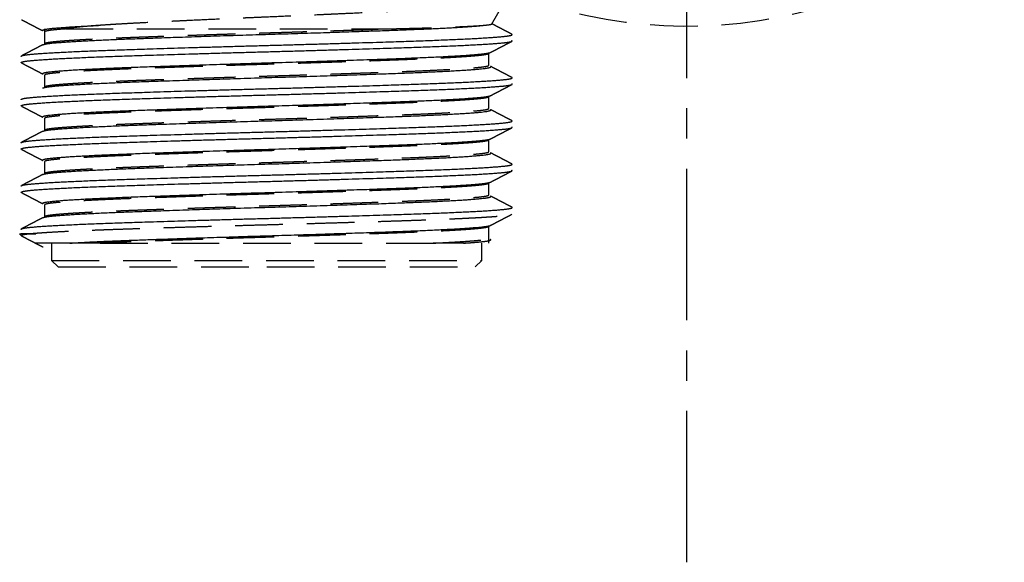
# Model space of a CAD drawing. Units: millimetres. Extents: x 36027 to 39178, y 306 to 2743.
# Drawn here: x 37352 to 37393, y 534 to 556 of the extents above; entities that cross this region are included whole.
import ezdxf

# ---------------------------------------------------------------- set-up
doc = ezdxf.new("R2010")
doc.units = ezdxf.units.MM
doc.linetypes.add('CENTER', pattern=[10.16, 6.35, -1.27, 1.27, -1.27])
doc.linetypes.add('DASHED', pattern=[3, 2, -1])
doc.layers.add('1', color=7, linetype='Continuous')

msp = doc.modelspace()

# ---------------------------------------------------------------- linework, layer by layer
at = {"layer": '1', "linetype": 'CENTER'}
msp.add_line((37380.092, 533.688), (37380.092, 618.688), dxfattribs=at)
at = {"layer": '1', "linetype": 'DASHED'}
for p, q in [((37371.89, 556.258), (37372.422, 557.18)), ((37353.149, 556.069), (37353.149, 555.454)), ((37354.021, 556.069), (37367.381, 556.069)), ((37371.781, 554.547), (37371.781, 555.036)), ((37353.149, 554.129), (37353.149, 553.64)), ((37371.781, 552.733), (37371.781, 553.222)), ((37353.149, 552.315), (37353.149, 551.826)), ((37371.781, 550.919), (37371.781, 551.408)), ((37353.149, 550.501), (37353.149, 550.011)), ((37371.781, 549.104), (37371.781, 549.593)), ((37353.149, 548.686), (37353.149, 548.197)), ((37371.781, 547.081), (37371.781, 547.779)), ((37353.439, 547.081), (37353.439, 546.356)), ((37355.475, 547.081), (37369.454, 547.081)), ((37371.49, 546.356), (37371.49, 547.081)), ((37353.439, 546.356), (37371.49, 546.356)), ((37353.439, 546.356), (37353.715, 546.081)), ((37353.715, 546.081), (37362.465, 546.081)), ((37362.465, 546.081), (37371.215, 546.081)), ((37371.215, 546.081), (37371.49, 546.356))]:
    msp.add_line(p, q, dxfattribs=at)
msp.add_arc((37380.092, 576.188), 20, 248.3944, 111.7013, dxfattribs=at)
for points, knots in [([(37372.442, 557.214), (37372.437, 557.205), (37372.425, 557.196), (37372.372, 557.171), (37372.318, 557.156), (37372.205, 557.132), (37372.161, 557.124), (37372.089, 557.113), (37372.05, 557.107), (37372.009, 557.101), (37371.981, 557.097), (37371.966, 557.095), (37371.892, 557.085), (37371.828, 557.078), (37371.69, 557.062), (37371.616, 557.055), (37371.38, 557.031), (37371.204, 557.015), (37370.91, 556.992), (37370.807, 556.984), (37370.646, 556.971), (37370.591, 556.967), (37370.478, 556.959), (37370.42, 556.955), (37370.128, 556.935), (37369.878, 556.919), (37369.35, 556.887), (37369.071, 556.871), (37368.63, 556.847), (37368.48, 556.839), (37368.248, 556.828), (37368.17, 556.824), (37368.051, 556.818), (37368.011, 556.816), (37367.932, 556.812), (37367.891, 556.81), (37367.529, 556.792), (37367.198, 556.776), (37366.519, 556.744), (37366.17, 556.728), (37365.634, 556.704), (37365.453, 556.695), (37365.178, 556.683), (37365.086, 556.679), (37364.901, 556.671), (37364.808, 556.666), (37364.343, 556.646), (37363.97, 556.63), (37363.221, 556.597), (37362.844, 556.582), (37362.277, 556.558), (37362.088, 556.55), (37361.803, 556.538), (37361.708, 556.534), (37361.519, 556.526), (37361.425, 556.522), (37360.956, 556.501), (37360.217, 556.468), (37359.502, 556.435), (37358.975, 556.41), (37358.801, 556.402), (37358.455, 556.385), (37358.286, 556.377), (37357.788, 556.352), (37357.469, 556.336), (37357.009, 556.312), (37356.859, 556.304), (37356.566, 556.288), (37356.422, 556.28), (37356.212, 556.267), (37356.143, 556.263), (37356.04, 556.257), (37355.972, 556.253), (37355.771, 556.24), (37355.61, 556.23), (37355.486, 556.221)], [0, 0, 0, 0, 0.02771, 0.02771, 0.076324, 0.076324, 0.100632, 0.100632, 0.112785, 0.118862, 0.118862, 0.124939, 0.124939, 0.149246, 0.149246, 0.173553, 0.173553, 0.222168, 0.222168, 0.246475, 0.246475, 0.258629, 0.258629, 0.270782, 0.270782, 0.319397, 0.319397, 0.368011, 0.368011, 0.392319, 0.392319, 0.404472, 0.404472, 0.410549, 0.410549, 0.416626, 0.416626, 0.46524, 0.46524, 0.513855, 0.513855, 0.538162, 0.538162, 0.550316, 0.550316, 0.562469, 0.562469, 0.611084, 0.611084, 0.659698, 0.659698, 0.684006, 0.684006, 0.696159, 0.696159, 0.708313, 0.708313, 0.756927, 0.805542, 0.805542, 0.829849, 0.829849, 0.854156, 0.854156, 0.902771, 0.902771, 0.927078, 0.927078, 0.951385, 0.951385, 0.963539, 0.963539, 0.969616, 0.975693, 1, 1, 1, 1]), ([(37355.486, 556.221), (37355.41, 556.216), (37355.335, 556.211), (37355.19, 556.2), (37355.119, 556.194), (37354.912, 556.178), (37354.782, 556.166), (37354.537, 556.142), (37354.422, 556.129), (37354.262, 556.108), (37354.211, 556.101), (37354.113, 556.086), (37354.066, 556.078), (37354.021, 556.069)], [0, 0, 0, 0, 0.125, 0.125, 0.25, 0.25, 0.5, 0.5, 0.75, 0.75, 0.875, 0.875, 1, 1, 1, 1]), ([(37367.381, 556.069), (37367.508, 556.072), (37367.632, 556.075), (37367.817, 556.079), (37367.878, 556.08), (37367.999, 556.083), (37368.059, 556.085), (37368.355, 556.092), (37368.583, 556.098), (37369.019, 556.11), (37369.227, 556.116), (37369.525, 556.125), (37369.622, 556.128), (37369.811, 556.135), (37369.903, 556.138), (37370.172, 556.148), (37370.338, 556.154), (37370.648, 556.168), (37370.79, 556.174), (37371.051, 556.188), (37371.17, 556.194), (37371.302, 556.203), (37371.328, 556.204), (37371.378, 556.208), (37371.45, 556.213), (37371.515, 556.218), (37371.555, 556.221)], [0, 0, 0, 0, 0.0625, 0.0625, 0.09375, 0.09375, 0.125, 0.125, 0.25, 0.25, 0.375, 0.375, 0.4375, 0.4375, 0.5, 0.5, 0.625, 0.625, 0.75, 0.75, 0.875, 0.875, 0.90625, 0.90625, 0.9375, 1, 1, 1, 1]), ([(37371.555, 556.221), (37371.652, 556.23), (37371.729, 556.238), (37371.813, 556.251), (37371.837, 556.255), (37371.864, 556.261), (37371.875, 556.265), (37371.884, 556.268), (37371.889, 556.27), (37371.892, 556.271), (37371.898, 556.274), (37371.9, 556.277), (37371.902, 556.279)], [0, 0, 0, 0, 0.443069, 0.443069, 0.664604, 0.664604, 0.775371, 0.830755, 0.830755, 0.886138, 0.886138, 1, 1, 1, 1]), ([(37352.168, 547.401), (37352.164, 547.404), (37352.161, 547.407), (37352.156, 547.414), (37352.154, 547.416), (37352.15, 547.42), (37352.149, 547.421), (37352.147, 547.424), (37352.147, 547.424), (37352.145, 547.426), (37352.144, 547.427), (37352.142, 547.429), (37352.142, 547.43), (37352.14, 547.432), (37352.14, 547.433), (37352.138, 547.434), (37352.138, 547.434), (37352.137, 547.435), (37352.137, 547.436), (37352.136, 547.437), (37352.135, 547.437), (37352.134, 547.439), (37352.133, 547.439), (37352.132, 547.44), (37352.131, 547.441), (37352.13, 547.442), (37352.13, 547.442), (37352.128, 547.444), (37352.128, 547.444), (37352.126, 547.445), (37352.125, 547.447), (37352.123, 547.448), (37352.121, 547.45), (37352.119, 547.451), (37352.117, 547.453), (37352.113, 547.456), (37352.111, 547.458), (37352.108, 547.46), (37352.107, 547.461), (37352.104, 547.464), (37352.103, 547.466), (37352.102, 547.468), (37352.102, 547.469), (37352.104, 547.472), (37352.107, 547.474), (37352.118, 547.476), (37352.125, 547.477), (37352.143, 547.479), (37352.154, 547.479), (37352.179, 547.48), (37352.193, 547.481), (37352.225, 547.481), (37352.242, 547.481), (37352.301, 547.481), (37352.346, 547.481), (37352.424, 547.48), (37352.452, 547.479), (37352.51, 547.479), (37352.541, 547.478), (37352.635, 547.477), (37352.702, 547.476), (37352.775, 547.474)], [0, 0, 0, 0, 0.03598, 0.03598, 0.05397, 0.05397, 0.062966, 0.062966, 0.067463, 0.067463, 0.071961, 0.071961, 0.074209, 0.074209, 0.076458, 0.076458, 0.07702, 0.07702, 0.077582, 0.077582, 0.078145, 0.078145, 0.078707, 0.078707, 0.079831, 0.079831, 0.080956, 0.080956, 0.083204, 0.083204, 0.085453, 0.089951, 0.089951, 0.098946, 0.098946, 0.107941, 0.125931, 0.125931, 0.143921, 0.143921, 0.179901, 0.179901, 0.215882, 0.215882, 0.287842, 0.287842, 0.359803, 0.359803, 0.431763, 0.431763, 0.503724, 0.503724, 0.575685, 0.575685, 0.719606, 0.719606, 0.791566, 0.791566, 0.863527, 0.863527, 1, 1, 1, 1]), ([(37354.212, 547.081), (37353.988, 547.081), (37353.789, 547.081), (37353.53, 547.081), (37353.45, 547.081), (37353.358, 547.081), (37353.34, 547.081), (37353.304, 547.081), (37353.287, 547.081), (37353.237, 547.081), (37353.205, 547.081), (37353.054, 547.081), (37352.867, 547.081), (37352.786, 547.081), (37352.77, 547.081), (37352.768, 547.081), (37352.768, 547.081), (37352.768, 547.081), (37352.768, 547.081)], [0, 0, 0, 0, 0.234929, 0.234929, 0.352393, 0.352393, 0.381759, 0.381759, 0.411125, 0.411125, 0.469857, 0.469857, 0.704786, 0.939714, 0.939714, 0.998446, 0.998446, 1, 1, 1, 1]), ([(37355.475, 547.081), (37355.239, 547.081), (37355.016, 547.081), (37354.701, 547.081), (37354.599, 547.081), (37354.401, 547.081), (37354.305, 547.081), (37354.212, 547.081)], [0, 0, 0, 0, 0.5, 0.5, 0.75, 0.75, 1, 1, 1, 1]), ([(37370.717, 547.081), (37370.625, 547.081), (37370.529, 547.081), (37370.381, 547.081), (37370.331, 547.081), (37370.229, 547.081), (37370.177, 547.081), (37369.913, 547.081), (37369.69, 547.081), (37369.454, 547.081)], [0, 0, 0, 0, 0.25, 0.25, 0.375, 0.375, 0.5, 0.5, 1, 1, 1, 1])]:
    msp.add_open_spline(points, degree=3, knots=knots, dxfattribs=at)
for points, degree in [([(37352.184, 556.457), (37352.632, 556.224), (37353.079, 555.99)], 2), ([(37372.747, 555.847), (37372.326, 556.066), (37371.906, 556.286)], 2), ([(37353.078, 555.407), (37352.63, 555.173), (37352.183, 554.94)], 2), ([(37371.85, 555.083), (37372.298, 555.317), (37372.745, 555.55)], 2), ([(37352.184, 554.643), (37352.632, 554.409), (37353.079, 554.176)], 2), ([(37372.747, 554.033), (37372.299, 554.266), (37371.852, 554.5)], 2), ([(37371.85, 553.269), (37372.298, 553.502), (37372.745, 553.736)], 2), ([(37352.184, 552.828), (37352.632, 552.595), (37353.079, 552.362)], 2), ([(37372.747, 552.219), (37372.299, 552.452), (37371.852, 552.685)], 2), ([(37371.85, 551.455), (37372.298, 551.688), (37372.745, 551.921)], 2), ([(37353.078, 551.778), (37352.63, 551.545), (37352.183, 551.312)], 2), ([(37352.184, 551.014), (37352.632, 550.781), (37353.079, 550.548)], 2), ([(37372.747, 550.404), (37372.299, 550.638), (37371.852, 550.871)], 2), ([(37353.078, 549.964), (37352.63, 549.731), (37352.183, 549.497)], 2), ([(37371.85, 549.64), (37372.298, 549.874), (37372.745, 550.107)], 2), ([(37352.184, 549.2), (37352.632, 548.967), (37353.079, 548.733)], 2), ([(37372.747, 548.59), (37372.299, 548.823), (37371.852, 549.057)], 2), ([(37353.078, 548.15), (37352.63, 547.916), (37352.183, 547.683)], 2), ([(37371.85, 547.826), (37372.298, 548.059), (37372.745, 548.293)], 2), ([(37352.217, 547.369), (37352.196, 547.379), (37352.179, 547.39), (37352.168, 547.401)], 3), ([(37352.184, 547.386), (37352.632, 547.152), (37353.079, 546.919)], 2)]:
    msp.add_open_spline(points, degree=degree, dxfattribs=at)
at = {"layer": '1', "linetype": 'Continuous'}
for points, weights, knots in [([(37353.061, 556.009), (37353.061, 556.055), (37353.521, 556.099), (37354.141, 556.159), (37355.486, 556.221)], [0.975528259675, 0.975522144342, 1, 0.967313414038, 0.978285874019], [0, 0, 0, 0.428201, 0.428201, 1, 1, 1]), ([(37353.075, 555.405), (37353.142, 555.443), (37353.521, 555.48), (37354.465, 555.571), (37356.937, 555.661), (37359.409, 555.752), (37362.465, 555.843), (37365.52, 555.933), (37367.992, 556.024), (37370.464, 556.115), (37371.408, 556.206), (37371.488, 556.213), (37371.555, 556.221)], [0.976246369397, 0.979720326028, 1, 0.951056516295, 1, 0.951056516295, 1, 0.951056516295, 1, 0.951056516295, 1, 0.9956484565, 0.992070700618], [0, 0, 0, 0.092011, 0.092011, 0.314072, 0.314072, 0.536134, 0.536134, 0.758195, 0.758195, 0.980257, 0.980257, 1, 1, 1]), ([(37352.182, 554.94), (37352.253, 554.978), (37352.672, 555.015), (37353.705, 555.105), (37356.412, 555.196), (37359.119, 555.287), (37362.465, 555.378), (37365.811, 555.468), (37368.517, 555.559), (37371.224, 555.65), (37372.258, 555.74), (37372.674, 555.777), (37372.747, 555.815)], [0.97620763783, 0.979605708847, 1, 0.951056516295, 1, 0.951056516295, 1, 0.951056516295, 1, 0.951056516295, 1, 0.979725016241, 0.976247977185], [0, 0, 0, 0.086255, 0.086255, 0.293253, 0.293253, 0.500252, 0.500252, 0.707251, 0.707251, 0.91425, 0.91425, 1, 1, 1]), ([(37352.182, 554.675), (37352.255, 554.714), (37352.672, 554.75), (37353.705, 554.841), (37356.412, 554.932), (37359.119, 555.022), (37362.465, 555.113), (37365.811, 555.204), (37368.517, 555.294), (37371.224, 555.385), (37372.258, 555.476), (37372.675, 555.512), (37372.747, 555.551)], [0.976237221947, 0.97969354074, 1, 0.951056516295, 1, 0.951056516295, 1, 0.951056516295, 1, 0.951056516295, 1, 0.979669237097, 0.976228972742], [0, 0, 0, 0.085895, 0.085895, 0.292922, 0.292922, 0.499949, 0.499949, 0.706976, 0.706976, 0.914003, 0.914003, 1, 1, 1]), ([(37353.061, 554.194), (37353.061, 554.241), (37353.521, 554.285), (37354.465, 554.376), (37356.937, 554.466), (37359.409, 554.557), (37362.465, 554.648), (37365.52, 554.739), (37367.992, 554.829), (37370.464, 554.92), (37371.408, 555.011), (37371.785, 555.047), (37371.853, 555.085)], [0.975528265325, 0.975515004684, 1, 0.951056516295, 1, 0.951056516295, 1, 0.951056516295, 1, 0.951056516295, 1, 0.979890840879, 0.976305976718], [0, 0, 0, 0.101865, 0.101865, 0.305483, 0.305483, 0.509102, 0.509102, 0.712721, 0.712721, 0.91634, 0.91634, 1, 1, 1]), ([(37353.075, 553.591), (37353.141, 553.629), (37353.521, 553.666), (37354.465, 553.756), (37356.937, 553.847), (37359.409, 553.938), (37362.465, 554.028), (37365.52, 554.119), (37367.992, 554.21), (37370.464, 554.301), (37371.408, 554.391), (37371.868, 554.436), (37371.868, 554.482)], [0.976245192756, 0.979716890221, 1, 0.951056516295, 1, 0.951056516295, 1, 0.951056516295, 1, 0.951056516295, 1, 0.975537936671, 0.975528261975], [0, 0, 0, 0.084331, 0.084331, 0.287822, 0.287822, 0.491313, 0.491313, 0.694804, 0.694804, 0.898295, 0.898295, 1, 1, 1]), ([(37352.182, 553.125), (37352.254, 553.164), (37352.672, 553.2), (37353.705, 553.291), (37356.412, 553.382), (37359.119, 553.473), (37362.465, 553.563), (37365.811, 553.654), (37368.517, 553.745), (37371.224, 553.835), (37372.258, 553.926), (37372.673, 553.963), (37372.747, 554.001)], [0.976217050078, 0.979633856558, 1, 0.951056516295, 1, 0.951056516295, 1, 0.951056516295, 1, 0.951056516295, 1, 0.97974063428, 0.976253343954], [0, 0, 0, 0.086151, 0.086151, 0.293189, 0.293189, 0.500226, 0.500226, 0.707263, 0.707263, 0.9143, 0.9143, 1, 1, 1]), ([(37352.182, 552.861), (37352.255, 552.899), (37352.672, 552.936), (37353.705, 553.027), (37356.412, 553.117), (37359.119, 553.208), (37362.465, 553.299), (37365.811, 553.389), (37368.517, 553.48), (37371.224, 553.571), (37372.258, 553.662), (37372.675, 553.698), (37372.747, 553.737)], [0.976234089976, 0.979684330128, 1, 0.951056516295, 1, 0.951056516295, 1, 0.951056516295, 1, 0.951056516295, 1, 0.97967847375, 0.976232102183], [0, 0, 0, 0.085934, 0.085934, 0.292961, 0.292961, 0.499988, 0.499988, 0.707015, 0.707015, 0.914042, 0.914042, 1, 1, 1]), ([(37353.061, 552.38), (37353.061, 552.426), (37353.521, 552.471), (37354.465, 552.561), (37356.937, 552.652), (37359.409, 552.743), (37362.465, 552.834), (37365.52, 552.924), (37367.992, 553.015), (37370.464, 553.106), (37371.408, 553.196), (37371.785, 553.233), (37371.853, 553.271)], [0.975528275142, 0.975507865141, 1, 0.951056516295, 1, 0.951056516295, 1, 0.951056516295, 1, 0.951056516295, 1, 0.979897868264, 0.976308484283], [0, 0, 0, 0.101894, 0.101894, 0.305513, 0.305513, 0.509132, 0.509132, 0.712751, 0.712751, 0.916369, 0.916369, 1, 1, 1]), ([(37353.075, 551.777), (37353.141, 551.815), (37353.521, 551.851), (37354.465, 551.942), (37356.937, 552.033), (37359.409, 552.123), (37362.465, 552.214), (37365.52, 552.305), (37367.992, 552.396), (37370.464, 552.486), (37371.408, 552.577), (37371.868, 552.621), (37371.868, 552.668)], [0.976244016358, 0.979713452306, 1, 0.951056516295, 1, 0.951056516295, 1, 0.951056516295, 1, 0.951056516295, 1, 0.975541392032, 0.975528265196], [0, 0, 0, 0.084345, 0.084345, 0.287836, 0.287836, 0.491327, 0.491327, 0.694818, 0.694818, 0.898309, 0.898309, 1, 1, 1]), ([(37352.182, 551.311), (37352.254, 551.35), (37352.672, 551.386), (37353.705, 551.477), (37356.412, 551.568), (37359.119, 551.658), (37362.465, 551.749), (37365.811, 551.84), (37368.517, 551.93), (37371.224, 552.021), (37372.258, 552.112), (37372.675, 552.148), (37372.747, 552.187)], [0.976226518777, 0.9796619797, 1, 0.951056516295, 1, 0.951056516295, 1, 0.951056516295, 1, 0.951056516295, 1, 0.979668791588, 0.976228821977], [0, 0, 0, 0.086017, 0.086017, 0.293015, 0.293015, 0.500014, 0.500014, 0.707013, 0.707013, 0.914012, 0.914012, 1, 1, 1]), ([(37352.183, 551.047), (37352.256, 551.085), (37352.672, 551.122), (37353.705, 551.212), (37356.412, 551.303), (37359.119, 551.394), (37362.465, 551.484), (37365.811, 551.575), (37368.517, 551.666), (37371.224, 551.757), (37372.258, 551.847), (37372.675, 551.884), (37372.747, 551.922)], [0.976245851908, 0.9797188153, 1, 0.951056516295, 1, 0.951056516295, 1, 0.951056516295, 1, 0.951056516295, 1, 0.979643975007, 0.976220449385], [0, 0, 0, 0.085788, 0.085788, 0.292815, 0.292815, 0.499842, 0.499842, 0.706869, 0.706869, 0.913896, 0.913896, 1, 1, 1]), ([(37353.061, 550.566), (37353.061, 550.612), (37353.521, 550.656), (37354.465, 550.747), (37356.937, 550.838), (37359.409, 550.929), (37362.465, 551.019), (37365.52, 551.11), (37367.992, 551.201), (37370.464, 551.291), (37371.408, 551.382), (37371.785, 551.418), (37371.854, 551.456)], [0.975528262993, 0.975539147314, 1, 0.951056516295, 1, 0.951056516295, 1, 0.951056516295, 1, 0.951056516295, 1, 0.979866588693, 0.976297353868], [0, 0, 0, 0.101764, 0.101764, 0.305383, 0.305383, 0.509002, 0.509002, 0.71262, 0.71262, 0.916239, 0.916239, 1, 1, 1]), ([(37353.075, 549.962), (37353.142, 550.001), (37353.521, 550.037), (37354.465, 550.128), (37356.937, 550.218), (37359.409, 550.309), (37362.465, 550.4), (37365.52, 550.491), (37367.992, 550.581), (37370.464, 550.672), (37371.408, 550.763), (37371.869, 550.807), (37371.868, 550.854)], [0.976256087514, 0.979748596091, 1, 0.951056516295, 1, 0.951056516295, 1, 0.951056516295, 1, 0.951056516295, 1, 0.975506425624, 0.975528277626], [0, 0, 0, 0.084199, 0.084199, 0.28769, 0.28769, 0.491181, 0.491181, 0.694672, 0.694672, 0.898164, 0.898164, 1, 1, 1]), ([(37352.182, 549.497), (37352.255, 549.535), (37352.672, 549.572), (37353.705, 549.663), (37356.412, 549.753), (37359.119, 549.844), (37362.465, 549.935), (37365.811, 550.025), (37368.517, 550.116), (37371.224, 550.207), (37372.258, 550.298), (37372.675, 550.334), (37372.747, 550.373)], [0.976236043817, 0.979690078445, 1, 0.951056516295, 1, 0.951056516295, 1, 0.951056516295, 1, 0.951056516295, 1, 0.979684450707, 0.976234130933], [0, 0, 0, 0.085914, 0.085914, 0.292951, 0.292951, 0.499988, 0.499988, 0.707025, 0.707025, 0.914063, 0.914063, 1, 1, 1]), ([(37352.183, 549.232), (37352.255, 549.271), (37352.672, 549.307), (37353.705, 549.398), (37356.412, 549.489), (37359.119, 549.579), (37362.465, 549.67), (37365.811, 549.761), (37368.517, 549.852), (37371.224, 549.942), (37372.258, 550.033), (37372.676, 550.07), (37372.748, 550.108)], [0.976242715742, 0.979709648086, 1, 0.951056516295, 1, 0.951056516295, 1, 0.951056516295, 1, 0.951056516295, 1, 0.979609501186, 0.976208902167], [0, 0, 0, 0.085811, 0.085811, 0.292799, 0.292799, 0.499788, 0.499788, 0.706777, 0.706777, 0.913766, 0.913766, 1, 1, 1]), ([(37353.061, 548.751), (37353.061, 548.798), (37353.521, 548.842), (37354.465, 548.933), (37356.937, 549.024), (37359.409, 549.114), (37362.465, 549.205), (37365.52, 549.296), (37367.992, 549.386), (37370.464, 549.477), (37371.408, 549.568), (37371.785, 549.604), (37371.854, 549.642)], [0.975528258722, 0.975532007631, 1, 0.951056516295, 1, 0.951056516295, 1, 0.951056516295, 1, 0.951056516295, 1, 0.97987377388, 0.976299903545], [0, 0, 0, 0.101794, 0.101794, 0.305413, 0.305413, 0.509031, 0.509031, 0.71265, 0.71265, 0.916269, 0.916269, 1, 1, 1]), ([(37353.075, 548.148), (37353.142, 548.186), (37353.521, 548.223), (37354.465, 548.313), (37356.937, 548.404), (37359.409, 548.495), (37362.465, 548.586), (37365.52, 548.676), (37367.992, 548.767), (37370.464, 548.858), (37371.408, 548.948), (37371.869, 548.993), (37371.868, 549.039)], [0.976254953989, 0.979745308424, 1, 0.951056516295, 1, 0.951056516295, 1, 0.951056516295, 1, 0.951056516295, 1, 0.975509617747, 0.975528272346], [0, 0, 0, 0.084212, 0.084212, 0.287704, 0.287704, 0.491195, 0.491195, 0.694686, 0.694686, 0.898177, 0.898177, 1, 1, 1]), ([(37352.182, 547.683), (37352.255, 547.721), (37352.672, 547.758), (37353.705, 547.848), (37356.412, 547.939), (37359.119, 548.03), (37362.465, 548.12), (37365.811, 548.211), (37368.517, 548.302), (37371.224, 548.393), (37372.258, 548.483), (37372.674, 548.52), (37372.747, 548.558)], [0.976230733255, 0.979674435844, 1, 0.951056516295, 1, 0.951056516295, 1, 0.951056516295, 1, 0.951056516295, 1, 0.979700064072, 0.97623944433], [0, 0, 0, 0.08598, 0.08598, 0.293017, 0.293017, 0.500054, 0.500054, 0.707091, 0.707091, 0.914129, 0.914129, 1, 1, 1]), ([(37354.212, 547.081), (37355.226, 547.147), (37356.937, 547.209), (37359.409, 547.3), (37362.465, 547.391), (37365.52, 547.481), (37367.992, 547.572), (37370.464, 547.663), (37371.408, 547.754), (37371.785, 547.79), (37371.854, 547.828)], [0.979553921447, 0.965602786217, 1, 0.951056516295, 1, 0.951056516295, 1, 0.951056516295, 1, 0.979880837991, 0.976302414373], [0, 0, 0, 0.170836, 0.170836, 0.413916, 0.413916, 0.656997, 0.656997, 0.900077, 0.900077, 1, 1, 1])]:
    msp.add_rational_spline(points, weights, degree=2, knots=knots, dxfattribs=at)
at = {"layer": '1', "linetype": 'DASHED'}
for points, weights in [([(37353.076, 555.992), (37353.061, 556), (37353.061, 556.009)], [0.97631849143, 0.975529404082, 0.975528259809]), ([(37372.747, 555.815), (37372.777, 555.831), (37372.747, 555.847)], [0.976247977185, 0.974823904618, 0.976217574211]), ([(37372.747, 555.551), (37372.777, 555.567), (37372.747, 555.582)], [0.976228972742, 0.974826357831, 0.976231346194]), ([(37352.183, 554.908), (37352.153, 554.924), (37352.182, 554.94)], [0.976243183044, 0.974831332435, 0.97620763783]), ([(37371.853, 555.085), (37371.868, 555.093), (37371.868, 555.101)], [0.976305976718, 0.97553000791, 0.975528262084]), ([(37352.183, 554.644), (37352.153, 554.659), (37352.182, 554.675)], [0.976237936688, 0.974818937068, 0.976237221947]), ([(37371.868, 554.482), (37371.868, 554.49), (37371.855, 554.498)], [0.975528261975, 0.975526600873, 0.976245781046]), ([(37353.076, 554.178), (37353.061, 554.186), (37353.061, 554.194)], [0.976307253123, 0.975530669736, 0.975528265613]), ([(37372.747, 554.001), (37372.777, 554.017), (37372.748, 554.032)], [0.976253343954, 0.974823982329, 0.976212321225]), ([(37372.747, 553.737), (37372.777, 553.752), (37372.747, 553.768)], [0.976232060274, 0.974826359226, 0.976228259011]), ([(37352.183, 553.094), (37352.153, 553.11), (37352.182, 553.125)], [0.976248503886, 0.97482391487, 0.976217050078]), ([(37371.853, 553.271), (37371.868, 553.279), (37371.868, 553.287)], [0.976308484283, 0.975531238569, 0.975528269533]), ([(37352.182, 552.829), (37352.153, 552.845), (37352.182, 552.861)], [0.976226231189, 0.974826345867, 0.976234131899]), ([(37353.076, 552.363), (37353.061, 552.372), (37353.061, 552.38)], [0.976309761175, 0.975531902448, 0.975528275142]), ([(37371.868, 552.668), (37371.868, 552.676), (37371.855, 552.684)], [0.975528265196, 0.975526011048, 0.976244604526]), ([(37372.747, 552.187), (37372.777, 552.203), (37372.747, 552.218)], [0.976228821977, 0.974823831184, 0.976236569549]), ([(37372.747, 551.922), (37372.777, 551.938), (37372.747, 551.954)], [0.976220449385, 0.97481903935, 0.976254923376]), ([(37371.854, 551.456), (37371.868, 551.465), (37371.868, 551.473)], [0.976297353868, 0.975525718198, 0.975528266536]), ([(37352.183, 551.28), (37352.153, 551.295), (37352.182, 551.311)], [0.976238918362, 0.974823846129, 0.976226476906]), ([(37352.182, 551.015), (37352.153, 551.031), (37352.183, 551.047)], [0.97621463123, 0.974826427778, 0.976245893906]), ([(37371.868, 550.854), (37371.868, 550.862), (37371.854, 550.87)], [0.975528278098, 0.975532070258, 0.976256676916]), ([(37353.076, 550.549), (37353.061, 550.558), (37353.061, 550.566)], [0.976298583156, 0.975526279492, 0.97552826323]), ([(37372.747, 550.373), (37372.777, 550.388), (37372.747, 550.404)], [0.976234130933, 0.974823823019, 0.976231258548]), ([(37372.748, 550.108), (37372.777, 550.124), (37372.747, 550.14)], [0.976208902167, 0.974826521604, 0.976251740854]), ([(37352.182, 549.465), (37352.153, 549.481), (37352.182, 549.497)], [0.976229347109, 0.97482382879, 0.976236043817]), ([(37371.854, 549.642), (37371.868, 549.65), (37371.868, 549.659)], [0.976299858112, 0.975526935107, 0.975528260416]), ([(37352.182, 549.201), (37352.153, 549.217), (37352.183, 549.232)], [0.976217711608, 0.974826413962, 0.976242715742]), ([(37371.868, 549.039), (37371.868, 549.047), (37371.854, 549.055)], [0.975528272346, 0.975531471525, 0.976255498171]), ([(37353.076, 548.735), (37353.061, 548.743), (37353.061, 548.751)], [0.97630113332, 0.975527591811, 0.975528258722]), ([(37372.747, 548.558), (37372.777, 548.574), (37372.747, 548.59)], [0.97623944433, 0.974823829291, 0.976225993882]), ([(37371.854, 547.828), (37371.868, 547.836), (37371.868, 547.844)], [0.976302408778, 0.975528202796, 0.975528258152]), ([(37352.182, 547.651), (37352.153, 547.667), (37352.182, 547.683)], [0.976234656508, 0.974823824145, 0.976230733255])]:
    msp.add_rational_spline(points, weights, degree=2, dxfattribs=at)
for points, weights, knots in [([(37354.021, 556.069), (37353.781, 556.051), (37353.605, 556.034), (37353.149, 555.99), (37353.149, 555.943)], [0.925433206243, 0.930912059016, 0.939913846013, 0.916898378219, 0.916912525701], [0, 0, 0, 0.281154, 0.281154, 1, 1, 1]), ([(37353.164, 555.471), (37353.232, 555.509), (37353.605, 555.545), (37354.54, 555.636), (37356.989, 555.726), (37359.438, 555.817), (37362.465, 555.908), (37365.123, 555.988), (37367.381, 556.069)], [0.917650542561, 0.921032658818, 0.939913846013, 0.893911188006, 0.939913846013, 0.893911188006, 0.939913846013, 0.899273758763, 0.930438943783], [0, 0, 0, 0.124606, 0.124606, 0.428201, 0.428201, 0.731796, 0.731796, 1, 1, 1]), ([(37371.765, 555.02), (37371.697, 554.982), (37371.325, 554.946), (37370.389, 554.855), (37367.94, 554.764), (37365.492, 554.673), (37362.465, 554.583), (37359.438, 554.492), (37356.989, 554.401), (37354.54, 554.311), (37353.605, 554.22), (37353.149, 554.176), (37353.149, 554.129)], [0.917653431774, 0.921040715679, 0.939913846013, 0.893911188006, 0.939913846013, 0.893911188006, 0.939913846013, 0.893911188006, 0.939913846013, 0.893911188006, 0.939913846013, 0.916897024673, 0.916912527444], [0, 0, 0, 0.083546, 0.083546, 0.287187, 0.287187, 0.490829, 0.490829, 0.69447, 0.69447, 0.898111, 0.898111, 1, 1, 1]), ([(37353.164, 553.657), (37353.232, 553.695), (37353.605, 553.731), (37354.54, 553.821), (37356.989, 553.912), (37359.438, 554.003), (37362.465, 554.094), (37365.492, 554.184), (37367.94, 554.275), (37370.389, 554.366), (37371.325, 554.456), (37371.78, 554.501), (37371.781, 554.547)], [0.917650297671, 0.921031975194, 0.939913846013, 0.893911188006, 0.939913846013, 0.893911188006, 0.939913846013, 0.893911188006, 0.939913846013, 0.893911188006, 0.939913846013, 0.916940483744, 0.916912551014], [0, 0, 0, 0.083598, 0.083598, 0.28727, 0.28727, 0.490943, 0.490943, 0.694615, 0.694615, 0.898288, 0.898288, 1, 1, 1]), ([(37371.765, 553.205), (37371.697, 553.167), (37371.325, 553.131), (37370.389, 553.041), (37367.94, 552.95), (37365.492, 552.859), (37362.465, 552.768), (37359.438, 552.678), (37356.989, 552.587), (37354.54, 552.496), (37353.605, 552.406), (37353.149, 552.361), (37353.149, 552.315)], [0.917653978654, 0.92104223894, 0.939913846013, 0.893911188006, 0.939913846013, 0.893911188006, 0.939913846013, 0.893911188006, 0.939913846013, 0.893911188006, 0.939913846013, 0.916895619277, 0.916912529423], [0, 0, 0, 0.083539, 0.083539, 0.287181, 0.287181, 0.490822, 0.490822, 0.694463, 0.694463, 0.898105, 0.898105, 1, 1, 1]), ([(37353.164, 551.842), (37353.232, 551.88), (37353.605, 551.916), (37354.54, 552.007), (37356.989, 552.098), (37359.438, 552.189), (37362.465, 552.279), (37365.492, 552.37), (37367.94, 552.461), (37370.389, 552.551), (37371.325, 552.642), (37371.78, 552.686), (37371.781, 552.733)], [0.917650095889, 0.921031411822, 0.939913846013, 0.893911188006, 0.939913846013, 0.893911188006, 0.939913846013, 0.893911188006, 0.939913846013, 0.893911188006, 0.939913846013, 0.916941147065, 0.916912552646], [0, 0, 0, 0.0836, 0.0836, 0.287273, 0.287273, 0.490945, 0.490945, 0.694618, 0.694618, 0.89829, 0.89829, 1, 1, 1]), ([(37371.766, 551.391), (37371.698, 551.353), (37371.325, 551.317), (37370.389, 551.226), (37367.94, 551.136), (37365.492, 551.045), (37362.465, 550.954), (37359.438, 550.863), (37356.989, 550.773), (37354.54, 550.682), (37353.605, 550.591), (37353.149, 550.547), (37353.149, 550.501)], [0.917641815738, 0.92100822696, 0.939913846013, 0.893911188006, 0.939913846013, 0.893911188006, 0.939913846013, 0.893911188006, 0.939913846013, 0.893911188006, 0.939913846013, 0.916929585007, 0.916912529675], [0, 0, 0, 0.08369, 0.08369, 0.287331, 0.287331, 0.490972, 0.490972, 0.694614, 0.694614, 0.898255, 0.898255, 1, 1, 1]), ([(37353.164, 550.028), (37353.233, 550.066), (37353.605, 550.102), (37354.54, 550.193), (37356.989, 550.284), (37359.438, 550.374), (37362.465, 550.465), (37365.492, 550.556), (37367.94, 550.646), (37370.389, 550.737), (37371.325, 550.828), (37371.781, 550.872), (37371.781, 550.919)], [0.917662706917, 0.921066474745, 0.939913846013, 0.893911188006, 0.939913846013, 0.893911188006, 0.939913846013, 0.893911188006, 0.939913846013, 0.893911188006, 0.939913846013, 0.916905945014, 0.916912518887], [0, 0, 0, 0.083445, 0.083445, 0.287117, 0.287117, 0.49079, 0.49079, 0.694462, 0.694462, 0.898135, 0.898135, 1, 1, 1]), ([(37371.766, 549.577), (37371.698, 549.539), (37371.325, 549.503), (37370.389, 549.412), (37367.94, 549.321), (37365.492, 549.231), (37362.465, 549.14), (37359.438, 549.049), (37356.989, 548.958), (37354.54, 548.868), (37353.605, 548.777), (37353.149, 548.733), (37353.149, 548.686)], [0.917642361584, 0.921009759396, 0.939913846013, 0.893911188006, 0.939913846013, 0.893911188006, 0.939913846013, 0.893911188006, 0.939913846013, 0.893911188006, 0.939913846013, 0.916927932265, 0.916912527341], [0, 0, 0, 0.083683, 0.083683, 0.287324, 0.287324, 0.490965, 0.490965, 0.694607, 0.694607, 0.898248, 0.898248, 1, 1, 1]), ([(37353.164, 548.214), (37353.233, 548.252), (37353.605, 548.288), (37354.54, 548.379), (37356.989, 548.469), (37359.438, 548.56), (37362.465, 548.651), (37365.492, 548.741), (37367.94, 548.832), (37370.389, 548.923), (37371.325, 549.014), (37371.781, 549.058), (37371.781, 549.104)], [0.917662461551, 0.921065795368, 0.939913846013, 0.893911188006, 0.939913846013, 0.893911188006, 0.939913846013, 0.893911188006, 0.939913846013, 0.893911188006, 0.939913846013, 0.916906855736, 0.916912518403], [0, 0, 0, 0.083448, 0.083448, 0.287121, 0.287121, 0.490793, 0.490793, 0.694466, 0.694466, 0.898139, 0.898139, 1, 1, 1]), ([(37352.168, 547.401), (37352.159, 547.448), (37352.672, 547.493), (37353.705, 547.584), (37356.412, 547.674), (37359.119, 547.765), (37362.465, 547.856), (37365.811, 547.947), (37368.517, 548.037), (37371.224, 548.128), (37372.258, 548.219), (37372.851, 548.271), (37372.747, 548.325)], [0.975535079327, 0.975119692192, 1, 0.951056516295, 1, 0.951056516295, 1, 0.951056516295, 1, 0.951056516295, 1, 0.971329687738, 0.976248598922], [0, 0, 0, 0.099791, 0.099791, 0.296095, 0.296095, 0.492399, 0.492399, 0.688704, 0.688704, 0.885008, 0.885008, 1, 1, 1]), ([(37371.766, 547.763), (37371.698, 547.725), (37371.325, 547.688), (37370.389, 547.598), (37367.94, 547.507), (37365.492, 547.416), (37362.465, 547.326), (37359.438, 547.235), (37356.989, 547.144), (37356.156, 547.113), (37355.475, 547.081)], [0.917642907479, 0.921011291398, 0.939913846013, 0.893911188006, 0.939913846013, 0.893911188006, 0.939913846013, 0.893911188006, 0.939913846013, 0.923739529262, 0.918938838892], [0, 0, 0, 0.10921, 0.10921, 0.374991, 0.374991, 0.640772, 0.640772, 0.906553, 0.906553, 1, 1, 1]), ([(37369.454, 547.081), (37370.729, 547.142), (37371.325, 547.199), (37371.781, 547.244), (37371.781, 547.29)], [0.918938838892, 0.910085504757, 0.939913846013, 0.916907233425, 0.916912518223], [0, 0, 0, 0.564557, 0.564557, 1, 1, 1]), ([(37370.717, 547.081), (37371.137, 547.108), (37371.408, 547.134), (37371.956, 547.187), (37371.852, 547.242)], [0.979553921447, 0.985453730079, 1, 0.971004722504, 0.976364421541], [0, 0, 0, 0.334078, 0.334078, 1, 1, 1])]:
    msp.add_rational_spline(points, weights, degree=2, knots=knots, dxfattribs=at)

doc.saveas('drawing.dxf')
